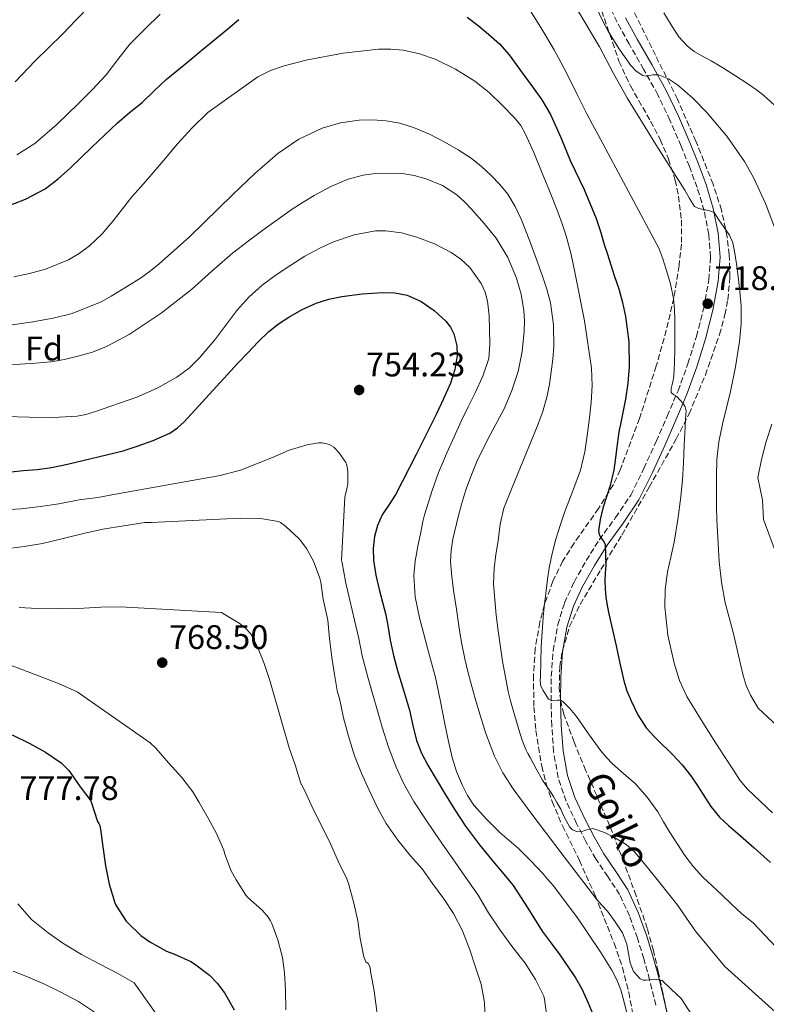
# Model space of a CAD drawing. Units: metres. Extents: x 573141 to 576568, y 4747328 to 4749678.
# Drawn here: x 574846 to 575065, y 4747971 to 4748260 of the extents above; entities that cross this region are included whole.
import ezdxf
from ezdxf.enums import TextEntityAlignment as Align

# ---------------------------------------------------------------- set-up
doc = ezdxf.new("R2010")
doc.units = ezdxf.units.M
doc.header["$MEASUREMENT"] = 0
doc.linetypes.add('DGN Style 3', pattern=[2.435891, 1.739922, -0.695969])
for name, color, linetype, lineweight in [('Camino', 7, 'DGN Style 3', 0), ('Cota de punto acotado terreno', 7, 'Continuous', 0), ('Curva de nivel directora', 30, 'Continuous', 30), ('Curva de nivel intermedia', 30, 'Continuous', 0), ('Etiqueta de zona arbolada', 92, 'Continuous', 0), ('Margen derecho', 7, 'Continuous', 0), ('Punto acotado terreno (símbolo)', 7, 'Continuous', 0), ('Texto de Pista sin pavimentar', 7, 'Continuous', 0), ('Zona arbolada', 92, 'DGN Style 3', 0)]:
    doc.layers.add(name, color=color, linetype=linetype, lineweight=lineweight)
doc.styles.add('Style-Arial', font='arial.ttf')

# ---------------------------------------------------------------- blocks, each defined once
blk = doc.blocks.new('5PATER')
at = {"layer": 'Punto acotado terreno (símbolo)', "linetype": 'Continuous', "lineweight": 0}
h = blk.add_hatch(color=51, dxfattribs=at)
edge = h.paths.add_edge_path()
edge.add_ellipse((0, 0), major_axis=(-0.11, -0.111), ratio=0.999422, start_angle=0, end_angle=360)

msp = doc.modelspace()

# ---------------------------------------------------------------- linework, layer by layer
at = {"layer": 'Camino', "color": 7, "linetype": 'DGN Style 3', "lineweight": 0}
msp.add_polyline3d([(575032.4, 4747970.62, 741.71), (575030.62, 4747978.12, 740.88), (575028.93, 4747984.27, 740.1), (575027.03, 4747990.35, 739.3), (575024.71, 4747996.85, 738.52), (575021.8, 4748003.12, 737.76), (575018.36, 4748008.4, 737.11), (575014.82, 4748013.6, 736.47), (575011.93, 4748018.72, 735.57), (575009.19, 4748023.96, 734.64), (575006.12, 4748030.55, 733.95), (575003.77, 4748037.44, 733.27), (575002.44, 4748045.03, 732.26), (575001.9, 4748052.7, 731.31), (575001.67, 4748059.96, 730.63), (575001.74, 4748067.21, 729.99), (575002.32, 4748074.78, 729.4), (575003.66, 4748082.32, 728.74), (575005.63, 4748088.77, 727.95), (575008.43, 4748094.89, 727.12), (575012, 4748101.21, 726.29), (575015.82, 4748107.34, 725.47), (575020.6, 4748113.82, 724.64), (575025.08, 4748120.46, 723.83), (575028.92, 4748128.24, 722.75), (575032.49, 4748136.17, 721.68), (575035.76, 4748143.59, 720.9), (575038.94, 4748151.07, 720.19), (575041.84, 4748158.98, 719.54), (575044.36, 4748167.05, 718.87), (575046.48, 4748175.31, 718.02), (575047.98, 4748183.67, 717.17), (575048.48, 4748190.35, 716.57), (575047.98, 4748197.02, 715.97), (575046.6, 4748203.96, 715.29), (575044.56, 4748210.78, 714.59), (575042.28, 4748216.91, 714.04), (575039.85, 4748222.94, 713.44), (575036.58, 4748230.55, 712.14), (575033.04, 4748238.01, 710.67), (575028.86, 4748245.5, 709.36), (575024.56, 4748252.95, 708.19), (575021.07, 4748259.38, 707.43), (575017.87, 4748266.06, 706.71)], dxfattribs=at)
at = {"layer": 'Curva de nivel directora', "color": 30, "linetype": 'Continuous', "lineweight": 30, "flags": 128}
for points, elevation in [([(574841.4, 4748205), (574847.47, 4748207.31), (574853.19, 4748210.41), (574857.07, 4748213.34), (574860.66, 4748216.57), (574863.81, 4748219.6), (574866.97, 4748222.63), (574870.64, 4748226.16), (574874.31, 4748229.69), (574877.97, 4748232.76), (574881.7, 4748235.75), (574885.18, 4748239.16), (574888.71, 4748242.52), (574891.9, 4748245.09), (574895.08, 4748247.66), (574899.35, 4748251.21), (574903.62, 4748254.76), (574906.83, 4748257.42), (574910.04, 4748260.09)], 725), ([(574977.08, 4748260.84), (574980.27, 4748258.4), (574983.3, 4748255.78)], 725), ([(574983.3, 4748255.78), (574986.53, 4748252.93), (574989.41, 4748249.78), (574991.46, 4748246.94), (574993.49, 4748244.1), (574996.26, 4748240.33), (574998.98, 4748236.52), (575001.5, 4748232.25), (575004.55, 4748225.44), (575007.44, 4748218.55), (575011.38, 4748210.17), (575014.95, 4748201.64), (575016.16, 4748197.85), (575017.32, 4748194.04), (575018.23, 4748191.21), (575019.14, 4748188.39), (575020.35, 4748184.69), (575021.56, 4748180.98), (575022.66, 4748176.99), (575023.51, 4748172.92), (575024.51, 4748165.5), (575024.61, 4748158.09), (575024.22, 4748153.33), (575023.51, 4748148.58), (575022.73, 4748144.7), (575021.96, 4748140.82), (575021.72, 4748139.54), (575021.51, 4748138.26), (575021.01, 4748134.48), (575020.53, 4748130.69), (575020.31, 4748129.24), (575020.07, 4748127.78), (575019, 4748123.27), (575016.91, 4748116.57), (575016.06, 4748113.24), (575015.59, 4748109.91), (575015.84, 4748108.83), (575016.4, 4748107.78), (575017.05, 4748106.93), (575017.57, 4748106.04), (575017.75, 4748099.83), (575017.56, 4748097.54), (575017.43, 4748095.24), (575017.52, 4748092.87), (575017.78, 4748090.5), (575018.17, 4748088.03), (575018.64, 4748085.58), (575019.73, 4748080.89), (575020.82, 4748076.22), (575021.91, 4748071.06), (575023.01, 4748065.91), (575023.97, 4748062.92), (575025.22, 4748060.01), (575027.13, 4748055.89), (575029.62, 4748052.14), (575031.97, 4748049.58), (575034.42, 4748047.13), (575035.93, 4748045.67), (575037.44, 4748044.2), (575040.2, 4748041.2), (575042.71, 4748037.99), (575044.52, 4748035.24), (575046.31, 4748032.47), (575048.55, 4748029.03), (575051.12, 4748025.85), (575053.76, 4748023.41), (575056.45, 4748021.05), (575061.26, 4748016.81), (575066.06, 4748012.58)], 725), ([(574841.46, 4748127.09), (574846.76, 4748127.63), (574850.92, 4748127.99), (574855.04, 4748128.55), (574859.82, 4748129.54), (574876.07, 4748133.42), (574880.52, 4748134.95), (574884.96, 4748136.49), (574889.83, 4748138.68), (574892.05, 4748140.16), (574894.04, 4748141.93), (574900.4, 4748148.91), (574906.71, 4748155.91), (574909.69, 4748159.09), (574912.68, 4748162.26), (574915.74, 4748165.41), (574918.9, 4748168.47), (574921.69, 4748170.71), (574924.69, 4748172.7), (574928.6, 4748174.99), (574932.72, 4748176.86), (574936.46, 4748177.98), (574940.28, 4748178.74), (574946.29, 4748179.56), (574952.31, 4748179.98), (574955.89, 4748179.85), (574959.46, 4748179.13), (574963.6, 4748177.3), (574967.38, 4748174.63), (574970.81, 4748171.54), (574972.17, 4748169.79), (574973.19, 4748167.82), (574974.04, 4748164.26), (574974.12, 4748161.47), (574973.48, 4748157.29), (574972.15, 4748153.34), (574970.13, 4748148.72), (574967.99, 4748144.15), (574962.13, 4748132.4), (574956.12, 4748120.74), (574954.15, 4748117.68), (574952.13, 4748114.6), (574950.78, 4748111.51), (574949.92, 4748108.25), (574949.47, 4748104.76), (574949.59, 4748101.29), (574950.28, 4748096.97), (574951.2, 4748092.68), (574952.24, 4748089), (574953.22, 4748085.32), (574953.87, 4748081.58), (574954.52, 4748077.83), (574955.49, 4748073.37), (574956.58, 4748068.94), (574958.34, 4748063.12), (574960.16, 4748057.32), (574961.16, 4748052.82), (574962.23, 4748048.33), (574963.7, 4748044.62), (574965.55, 4748041.08), (574967.94, 4748036.99), (574970.39, 4748032.94), (574973.4, 4748028.03), (574976.56, 4748023.21), (574980.72, 4748017.7), (574985.06, 4748012.34), (574987.85, 4748009.08), (574990.59, 4748005.78), (574994.9, 4747999.12), (574999.12, 4747992.39), (575001.68, 4747988.9), (575004.24, 4747985.4), (575005.55, 4747983.57), (575006.85, 4747981.74), (575008.86, 4747978.67), (575010.67, 4747975.48), (575011.6, 4747973.52), (575012.46, 4747971.53), (575013.96, 4747968)], 750), ([(574843.51, 4748050), (574848.73, 4748047.5), (574853.31, 4748044.99), (574857.93, 4748041.85), (574860.22, 4748039.58)], 775), ([(574860.22, 4748039.58), (574860.7, 4748038.89), (574863.53, 4748034.73), (574866.62, 4748030.65), (574868.6, 4748024.54), (574869.02, 4748024.01), (574869.27, 4748023.36), (574869.45, 4748022.37), (574870.15, 4748017.18), (574870.97, 4748011.6), (574872.03, 4748006.19), (574873.66, 4748000.69), (574874.01, 4747999.98), (574877, 4747995.33), (574877.59, 4747994.75), (574881.35, 4747991.13), (574883.98, 4747989.25), (574888.87, 4747986.51), (574891.19, 4747985.6), (574896.02, 4747983.5), (574897.02, 4747982.8), (574901.42, 4747979.42), (574903.7, 4747977.09), (574905.82, 4747974.3), (574908.68, 4747969.25)], 775)]:
    msp.add_lwpolyline(points, dxfattribs=dict(at, elevation=elevation))
at = {"layer": 'Curva de nivel intermedia', "color": 30, "linetype": 'Continuous', "lineweight": 0, "flags": 128}
for points, elevation in [([(575006.79, 4748267.48), (575011.32, 4748259.78), (575015.86, 4748252.09), (575019.91, 4748244.47), (575024.1, 4748236.93), (575032.47, 4748223.43), (575040.93, 4748209.99), (575042.29, 4748207.6), (575043.81, 4748205.25), (575045.03, 4748204.6), (575046.45, 4748204.29), (575048.03, 4748204.01), (575049.51, 4748203.45), (575050.28, 4748202.39), (575050.88, 4748201.24), (575052.53, 4748199.04), (575054.1, 4748196.76), (575055.02, 4748194.51), (575055.52, 4748192.13), (575056.13, 4748188.37), (575056.64, 4748184.6), (575057.12, 4748180.28), (575057.46, 4748175.96), (575057.48, 4748170.74), (575057, 4748165.53), (575055.81, 4748158.16), (575054.32, 4748150.87), (575053.14, 4748146.09), (575051.96, 4748141.3), (575050.91, 4748136.13), (575050.31, 4748130.9), (575050.19, 4748125.92), (575050.21, 4748120.93), (575050.26, 4748117.05), (575050.35, 4748113.17), (575050.99, 4748100.95), (575051.69, 4748094.87), (575052.79, 4748088.84), (575053.93, 4748084.45), (575055.11, 4748080.09), (575055.91, 4748076.73), (575056.71, 4748073.37), (575058.09, 4748067.42), (575058.97, 4748064.51), (575060.19, 4748061.72), (575062.49, 4748057.91), (575076.56, 4748044.73)], 715), ([(574844.41, 4748241.79), (574850.34, 4748248.02), (574854.35, 4748251.89), (574858.31, 4748255.8), (574862.32, 4748259.99), (574866.33, 4748264.18)], 715), ([(574844.93, 4748220.33), (574850.2, 4748223.74), (574856.77, 4748229.41), (574862.98, 4748235.43), (574867.12, 4748239.6), (574871.14, 4748243.88), (574874.6, 4748248.4), (574878.12, 4748252.86), (574882.5, 4748257.3), (574886.97, 4748261.67)], 720), ([(574995.24, 4748263.24), (574999, 4748257.29), (575002.57, 4748251.24), (575004.58, 4748247.59), (575006.53, 4748243.91), (575009.36, 4748238.14), (575012.21, 4748232.39), (575013.84, 4748229.31), (575015.48, 4748226.23), (575024.4, 4748209.59), (575033.28, 4748192.92), (575034.5, 4748189.87), (575035.43, 4748186.69), (575036.71, 4748182.46), (575037.64, 4748178.15), (575037.91, 4748175.07), (575037.97, 4748171.97), (575037.97, 4748169.34), (575037.97, 4748166.71), (575037.97, 4748164.96), (575037.97, 4748163.21), (575037.93, 4748159.3), (575037.76, 4748155.4), (575037.53, 4748154.16), (575037.2, 4748152.93), (575036.97, 4748151.74), (575036.96, 4748150.55), (575037.68, 4748149.92), (575038.63, 4748149.4), (575040.4, 4748147.45), (575041.07, 4748146.39), (575041.32, 4748145.22), (575041.18, 4748142.82), (575041.03, 4748140.41), (575040.79, 4748135.13), (575040.55, 4748129.85), (575040.22, 4748124.88), (575039.78, 4748119.91), (575038.92, 4748113.23), (575037.83, 4748106.58)], 720), ([(575015.08, 4748263.32), (575016.68, 4748259.98), (575018.47, 4748256.74), (575021.6, 4748251.6), (575025.09, 4748246.63), (575026.67, 4748244.96), (575028.6, 4748243.7), (575029.72, 4748243.51), (575031.52, 4748243.9), (575033.25, 4748243.91), (575036.13, 4748242.65), (575038.82, 4748240.92), (575043.33, 4748237.01), (575047.44, 4748232.79), (575053.29, 4748225.84), (575058.47, 4748218.37), (575061.17, 4748213.55), (575064.62, 4748206.1), (575067.56, 4748198.37)], 710), ([(575034.81, 4748262.07), (575037.24, 4748258.05), (575039.2, 4748255.05), (575041.59, 4748252.34), (575043.68, 4748250.75), (575045.93, 4748249.41), (575048.64, 4748247.94), (575051.33, 4748246.44), (575055.56, 4748243.8), (575059.72, 4748241.05), (575061.96, 4748239.45), (575064.15, 4748237.77), (575067.4, 4748234.88)], 705), ([(574844.01, 4748184.59), (574848.65, 4748185.53), (574853.34, 4748186.78), (574860.08, 4748189.54), (574863.24, 4748191.4), (574866.21, 4748193.62), (574869.91, 4748197.17), (574873.19, 4748201), (574875.91, 4748204.53), (574878.68, 4748208.01), (574881.31, 4748211), (574883.94, 4748213.99), (574888.03, 4748218.79), (574892.1, 4748223.59), (574896.41, 4748228.28), (574900.97, 4748232.78), (574915.61, 4748243.32), (574919.39, 4748245.16), (574923.37, 4748246.52), (574930.26, 4748248.3), (574940.64, 4748250.25), (574951.09, 4748251.38), (574954.69, 4748251.43), (574958.29, 4748251.08), (574963.04, 4748250.07), (574967.67, 4748248.47), (574973.68, 4748245.56), (574979.3, 4748241.97), (574983.48, 4748238.66)], 730), ([(574983.48, 4748238.66), (574987.37, 4748235), (574991.13, 4748231.07), (574992.78, 4748228.95), (574994.13, 4748226.63), (574996.62, 4748221.07), (574998.93, 4748215.45), (575001.21, 4748209.78), (575003.46, 4748204.1), (575004.86, 4748200.38), (575006.13, 4748196.61), (575007.6, 4748191.06), (575008.8, 4748185.43), (575011.54, 4748171.61), (575013.54, 4748157.69), (575013.74, 4748152.65), (575013.46, 4748147.61), (575013, 4748143.13), (575012.4, 4748138.66), (575011.57, 4748133.17), (575010.34, 4748127.75), (575008.1, 4748121.65), (575005.75, 4748115.61), (575004.39, 4748111.56), (575003.12, 4748107.48), (575002.01, 4748103.29), (575001.15, 4748099.05), (575000.66, 4748095.71), (575000.23, 4748092.36), (574999.75, 4748088.47), (574999.33, 4748084.57), (574998.79, 4748075.9), (574998.55, 4748067.24), (574998.48, 4748065.8), (574998.67, 4748064.36), (574999.33, 4748063.03), (575000.13, 4748061.8), (575000.98, 4748060.52), (575001.84, 4748060.1), (575003.58, 4748060.26), (575004.42, 4748060.26), (575005.09, 4748059.94), (575007.19, 4748057.78), (575009.11, 4748055.43), (575012.67, 4748050.34), (575016.29, 4748045.32), (575017.93, 4748043.36), (575019.67, 4748041.5), (575023.03, 4748038.62), (575026.39, 4748035.74), (575029.88, 4748031.74), (575032.99, 4748027.43), (575034.7, 4748024.5), (575036.4, 4748021.58), (575040.95, 4748014.61), (575043.44, 4748011.3), (575046.24, 4748008.26), (575048.97, 4748005.68), (575051.7, 4748003.1), (575054.65, 4748000.31), (575057.6, 4747997.53), (575061.05, 4747994.76), (575080.79, 4747973.86)], 730), ([(574843.59, 4748170.42), (574849.62, 4748171.31), (574855.62, 4748172.38), (574861.16, 4748173.77), (574869.62, 4748177.24), (574872.61, 4748178.89), (574877.12, 4748181.56), (574881.51, 4748184.39), (574884.16, 4748186.35), (574886.73, 4748188.41), (574895.59, 4748196.25), (574908.28, 4748208.69), (574914.73, 4748214.86), (574921.48, 4748220.78), (574927.63, 4748224.99), (574934.47, 4748228.17), (574939.88, 4748229.75), (574945.38, 4748230.52), (574949.32, 4748230.64), (574953.25, 4748230.34), (574957.35, 4748229.64), (574961.35, 4748228.45), (574965.99, 4748226.45), (574970.47, 4748224.13), (574974.42, 4748221.88), (574978.23, 4748219.38), (574981.24, 4748216.95)], 735), ([(574841.01, 4748158.66), (574845.89, 4748158.9), (574850.38, 4748159.17), (574854.85, 4748159.54), (574858.87, 4748160.24), (574862.84, 4748161.24), (574867.09, 4748162.43), (574871.21, 4748164.06), (574877.9, 4748167.65), (574887.3, 4748173.88), (574896.2, 4748180.86), (574902.16, 4748186.23), (574908.2, 4748191.48), (574912.84, 4748195.02), (574917.53, 4748198.5), (574921.62, 4748201.47), (574925.73, 4748204.39), (574928.9, 4748206.48), (574932.15, 4748208.46), (574937.02, 4748211.04), (574942.18, 4748213.21), (574946.52, 4748214.42), (574950.9, 4748214.97), (574957.98, 4748214.85), (574961.53, 4748214.27), (574965.06, 4748213.34), (574969.81, 4748211.41), (574974.04, 4748208.6), (574976.26, 4748206.55), (574978.34, 4748204.39), (574982.06, 4748200.25), (574985.56, 4748195.89), (574988.98, 4748190.24), (574991.54, 4748184.12), (574992.9, 4748179.45), (574993.7, 4748174.69), (574993.9, 4748171.65), (574993.83, 4748168.61), (574993.22, 4748162.65), (574991.99, 4748156.74), (574990.15, 4748151.16), (574987.88, 4748145.77), (574983.94, 4748138.29), (574980.1, 4748130.79), (574978.31, 4748126.42), (574976.72, 4748121.98), (574975.52, 4748118.03), (574974.45, 4748114.02), (574972.87, 4748107.51), (574972.34, 4748104.24), (574972.2, 4748100.95), (574972.55, 4748096.4), (574973.17, 4748091.85), (574973.9, 4748086.93), (574974.66, 4748082.02), (574975.45, 4748077.15), (574976.39, 4748072.31), (574977.39, 4748068.27), (574978.48, 4748064.25), (574979.46, 4748060.68), (574980.47, 4748057.11), (574982.57, 4748050.4), (574985.09, 4748043.82), (574987.54, 4748038.85), (574990.53, 4748034.2), (574992.99, 4748030.83), (574995.47, 4748027.48), (575005.23, 4748014.55), (575015.09, 4748001.7), (575016.63, 4747999.97), (575018.21, 4747998.26), (575020.53, 4747995.14), (575022.64, 4747991.88), (575023.93, 4747988.54), (575024.92, 4747983.05), (575025.91, 4747980.51), (575027.79, 4747978.38), (575028.68, 4747978.03), (575029.6, 4747977.96), (575032.08, 4747978.27), (575034.26, 4747977.91), (575037.08, 4747975.24), (575039.9, 4747972.57), (575046.15, 4747962.88)], 740), ([(574981.24, 4748216.95), (574984.07, 4748214.31), (574986.67, 4748211.69), (574989, 4748208.82), (574991.19, 4748205.25), (574992.93, 4748201.46), (574994.19, 4748198.27), (574995.41, 4748195.06), (574997.32, 4748189.93), (574999.2, 4748184.79), (575000.47, 4748180.89), (575001.49, 4748176.87), (575002.43, 4748170.46), (575002.5, 4748164.04), (575002.22, 4748160.32), (575001.76, 4748156.6), (575001.22, 4748153.07), (575000.5, 4748149.57), (574999.23, 4748145.02), (574997.64, 4748140.58), (574995.2, 4748134.61), (574992.76, 4748128.63), (574990.27, 4748122.65), (574987.83, 4748116.63), (574986.74, 4748111.9), (574986.16, 4748107.03), (574985.52, 4748102.98), (574984.96, 4748098.92), (574984.82, 4748094.38), (574985.14, 4748089.83), (574985.62, 4748085.2), (574986.19, 4748080.57), (574987.44, 4748071.64), (574989.07, 4748062.78), (574989.77, 4748060.03), (574990.53, 4748057.3), (574991.51, 4748053.94), (574992.51, 4748050.58), (574993.27, 4748048.13), (574994.26, 4748045.77), (574994.9, 4748044.59), (574995.54, 4748043.42), (574997.36, 4748040.07), (574999.19, 4748036.73), (575000.23, 4748035.14), (575001.31, 4748033.58), (575002.36, 4748031.88), (575003.39, 4748030.18), (575003.98, 4748029.18), (575004.55, 4748028.17), (575005.05, 4748027.05), (575005.54, 4748025.91), (575006.1, 4748024.83), (575006.71, 4748023.77), (575007.23, 4748022.9), (575008, 4748022.12), (575009.21, 4748021.61), (575010.43, 4748021.54), (575012.2, 4748022.1), (575013.95, 4748022.49), (575017.35, 4748021.4), (575020.64, 4748019.69), (575023.69, 4748017.85), (575026.29, 4748015.61), (575029.97, 4748011.11), (575033.6, 4748006.58), (575036.26, 4748003.25), (575038.9, 4747999.91), (575041.48, 4747996.15), (575044.08, 4747992.41), (575052.67, 4747981.97), (575073.38, 4747963.29)], 735), ([(574841.57, 4748143.56), (574848.52, 4748143.3), (574855.59, 4748143.22), (574862.66, 4748143.59), (574865.21, 4748144.12), (574867.7, 4748144.92), (574880.09, 4748149.21), (574886.07, 4748151.84), (574891.83, 4748155.05), (574895.55, 4748157.83), (574898.45, 4748160.63), (574903.01, 4748166.08), (574909.47, 4748174.61), (574912.97, 4748178.58), (574916.89, 4748182.09), (574921.02, 4748185.13), (574925.29, 4748188.02), (574929.46, 4748190.58), (574933.81, 4748192.95), (574937.8, 4748194.79), (574943.94, 4748196.87), (574950.18, 4748198.01), (574953.19, 4748198.08), (574957.76, 4748197.46), (574962.29, 4748196.2), (574967.44, 4748194.23), (574972.34, 4748191.72), (574975.25, 4748189.77), (574977.83, 4748187.32), (574981.19, 4748182.62), (574982.34, 4748180.08), (574983.04, 4748177.37), (574983.5, 4748173.16), (574983.64, 4748168.95), (574983.75, 4748164.76), (574983.38, 4748160.58), (574981.71, 4748155.4), (574979.44, 4748150.47), (574977.36, 4748146.33), (574975.33, 4748142.17), (574973.27, 4748137.6), (574971.22, 4748133.03), (574969.9, 4748130.06), (574968.63, 4748127.06), (574966.78, 4748121.84), (574965.17, 4748116.54), (574964.59, 4748114.62), (574964.08, 4748112.68), (574963.33, 4748109.04), (574962.61, 4748105.4), (574962.18, 4748103.21), (574961.78, 4748101.02), (574961.4, 4748096.87), (574961.84, 4748090.59), (574963.12, 4748084.41), (574964.28, 4748079.95), (574965.46, 4748075.5), (574967.78, 4748066.9), (574969.17, 4748060.34), (574970.45, 4748053.75), (574971.54, 4748048.58), (574972.66, 4748043.42), (574973.95, 4748039.24), (574975.67, 4748035.19), (574977.16, 4748032.19), (574979.03, 4748029.42), (574982.71, 4748025.24), (574986.67, 4748021.38), (574989.4, 4748019.03), (574992.1, 4748016.65), (574995.71, 4748013.01), (574999.23, 4748009.27), (575000.77, 4748007.56), (575002.26, 4748005.82), (575009.44, 4747996.32), (575016.11, 4747986.41)], 745), ([(575066.52, 4748141.26), (575064.8, 4748136.18), (575063.49, 4748130.91), (575062.37, 4748125.59), (575063.75, 4748118.96), (575064.03, 4748113.23), (575079.73, 4748071.18)], 710), ([(574841.07, 4748116.11), (574846.17, 4748116.37), (574851.82, 4748117.07), (574857.2, 4748117.87), (574863.16, 4748119.08), (574868.65, 4748119.69), (574873.82, 4748120.76), (574904.57, 4748126.2), (574910.52, 4748127.74), (574915.29, 4748129.58), (574919.98, 4748131.52), (574924.88, 4748133.61), (574930.16, 4748135.23), (574933.48, 4748135.79), (574934.48, 4748135.79), (574936, 4748135.5), (574936.57, 4748135.29), (574937.9, 4748134.52), (574938.38, 4748134.12), (574939.42, 4748132.97), (574941.45, 4748130.03), (574941.76, 4748129.28), (574941.9, 4748128.73), (574942.06, 4748127.28), (574942.01, 4748123.87), (574941.79, 4748122.24), (574941.13, 4748119.88), (574940.23, 4748101.31), (574940.38, 4748100.52), (574941.32, 4748095.1), (574942.63, 4748089.63), (574944.04, 4748083.76), (574945.23, 4748078.3)], 755), ([(574840.88, 4748104.59), (574847.1, 4748105.34), (574852.43, 4748106.22), (574858.54, 4748107.68), (574864.49, 4748109.21), (574870.16, 4748110.43), (574882.49, 4748112.36), (574884.44, 4748112.38), (574910.41, 4748113.71), (574916.41, 4748113.6), (574921.66, 4748112.7), (574922.31, 4748112.36), (574923.85, 4748111.23), (574927.72, 4748107.64), (574928.3, 4748107.04), (574929.91, 4748104.8), (574931.95, 4748101), (574933.87, 4748096.08), (574934.15, 4748094.88), (574934.84, 4748089.88), (574936.14, 4748083.71), (574936.71, 4748078.28), (574937.32, 4748072.75), (574938.11, 4748067.76), (574938.99, 4748062.48), (574939.21, 4748061.95), (574939.56, 4748060.68), (574940.78, 4748055.05), (574942.22, 4748049.66), (574944.01, 4748043.88), (574946.01, 4748039), (574948.27, 4748033.74), (574950.87, 4748028.36), (574953.34, 4748024)], 760), ([(575037.83, 4748106.58), (575036.87, 4748102.23), (575035.87, 4748097.88), (575035.18, 4748092.7), (575035.04, 4748087.51), (575035.93, 4748079.26), (575037.84, 4748071.06), (575039.36, 4748066.02), (575041.51, 4748061.29), (575045.73, 4748054.41), (575050.05, 4748047.61), (575052.61, 4748043.63), (575055.19, 4748039.67), (575057.12, 4748036.74), (575059.36, 4748034.07), (575066.72, 4748027.15)], 720), ([(574845.6, 4748087.39), (574850.88, 4748087.12), (574856.91, 4748087.05), (574862.92, 4748087.18), (574869.55, 4748087.49), (574875.26, 4748087.61), (574905.02, 4748085.95), (574905.74, 4748085.47), (574910.15, 4748082.81), (574912.01, 4748081.34), (574913.48, 4748079.76), (574913.96, 4748079.05), (574915.5, 4748075.85), (574917.48, 4748071), (574919.11, 4748066.04), (574924.81, 4748046.24), (574926.55, 4748041.24), (574928.28, 4748035.77), (574928.62, 4748035.07), (574929.19, 4748033.95), (574931.48, 4748029.05), (574934.04, 4748023.9), (574936.63, 4748018.7), (574939.24, 4748012.97), (574941.77, 4748007.76), (574942.31, 4748006.08), (574943.85, 4748000.62), (574944.98, 4747995.39), (574945.69, 4747990.2), (574946.7, 4747984.88), (574947.29, 4747983.34), (574947.98, 4747982.89), (574948.39, 4747982.16), (574948.6, 4747981.47), (574948.84, 4747980.06), (574949.8, 4747974.86)], 765), ([(574945.23, 4748078.3), (574946.3, 4748073.26), (574947.91, 4748066.97), (574952.12, 4748052.33), (574954.03, 4748046.46), (574956.22, 4748040.52), (574958.46, 4748035.68), (574961.39, 4748030.48), (574964.63, 4748025.61), (574967.67, 4748021.1), (574970.47, 4748016.91), (574973.53, 4748012.6), (574976.58, 4748008.27), (574980.25, 4748002.94), (574983.34, 4747997.74), (574986.76, 4747992.64), (574990.47, 4747987.53), (574994.09, 4747982.99), (574997.16, 4747978.2), (574999.53, 4747973.29), (574999.75, 4747972.44), (575000.33, 4747968.01)], 755), ([(574841.98, 4748070.85), (574846.71, 4748069.1), (574852.09, 4748067.1), (574857.11, 4748065.1), (574862.59, 4748062.69), (574884.09, 4748047.66), (574885.72, 4748046.16), (574889.45, 4748041.82), (574893.34, 4748037.5), (574896.57, 4748033.33), (574898.43, 4748030.19), (574901.03, 4748025.61), (574903.48, 4748021.04), (574905.64, 4748016.13), (574905.88, 4748015.33), (574907.71, 4748010.32), (574909.27, 4748007.41), (574912.11, 4748002.94), (574912.73, 4748002.25), (574916.95, 4747998.52), (574918.78, 4747996.38), (574919.37, 4747995.37), (574919.7, 4747994.67), (574921.51, 4747989.85), (574922.87, 4747984.64), (574923.43, 4747980.14), (574923.72, 4747975.05), (574923.86, 4747969.29)], 770), ([(574953.34, 4748024), (574956.74, 4748019.07), (574960.46, 4748014.46), (574963.82, 4748010.7), (574966.89, 4748006.4), (574970.22, 4748001.85), (574973.05, 4747997.6), (574975.66, 4747992.52), (574977.88, 4747986.89), (574979.56, 4747981.77), (574981.22, 4747976.81), (574982.1, 4747972), (574982.14, 4747971.05), (574982.42, 4747965.6)], 760), ([(574845.19, 4748000.43), (574849.24, 4747995.81), (574850.15, 4747995.01), (574854.11, 4747991.85), (574858.41, 4747988.83), (574863.88, 4747985.57), (574869.11, 4747982.77), (574874.52, 4747979.95), (574879.3, 4747977.2), (574892.46, 4747958.73)], 780), ([(575016.11, 4747986.41), (575019.54, 4747980.94), (575021.01, 4747978.09), (575022.16, 4747975.1), (575023.1, 4747971.48), (575024, 4747967.86)], 745), ([(574843.85, 4747980.64), (574848.07, 4747979.01), (574852.81, 4747976.86), (574857.61, 4747974.59), (574863.05, 4747971.73), (574868.02, 4747968.41)], 785), ([(574949.8, 4747974.86), (574950.58, 4747968.86), (574951.14, 4747963.8), (574951.59, 4747958.72), (574952.42, 4747953.16), (574953.9, 4747947.79), (574955.67, 4747941.76), (574957.43, 4747936.96), (574959.7, 4747932.04), (574962.5, 4747927.21), (574965.54, 4747921.79), (574968.68, 4747917.31), (574971.88, 4747912.35), (574975.72, 4747907.71), (574976.47, 4747907), (574980.01, 4747903.45), (574984.26, 4747899.29), (574988.52, 4747895.76), (574992.89, 4747892.35), (574994.13, 4747891.07), (574997.86, 4747887.31), (575001.83, 4747883.69), (575002, 4747883.29)], 765)]:
    msp.add_lwpolyline(points, dxfattribs=dict(at, elevation=elevation))
at = {"layer": 'Margen derecho', "color": 7, "linetype": 'Continuous', "lineweight": 0}
msp.add_polyline3d([(575036.69, 4747963.59, 742.5), (575035.11, 4747971.22, 741.71), (575033.31, 4747978.81, 740.88), (575031.6, 4747985.05, 740.1), (575029.67, 4747991.23, 739.3), (575027.28, 4747997.9, 738.52), (575024.24, 4748004.47, 737.76), (575020.67, 4748009.94, 737.11), (575017.19, 4748015.06, 736.47), (575014.37, 4748020.05, 735.57), (575011.68, 4748025.19, 734.64), (575008.7, 4748031.59, 733.95), (575006.47, 4748038.13, 733.27), (575005.2, 4748045.37, 732.26), (575004.67, 4748052.84, 731.31), (575004.44, 4748059.99, 730.63), (575004.52, 4748067.09, 729.99), (575005.08, 4748074.43, 729.4), (575006.36, 4748081.66, 728.74), (575008.24, 4748087.78, 727.95), (575010.9, 4748093.63, 727.12), (575014.39, 4748099.79, 726.29), (575018.12, 4748105.78, 725.47), (575022.87, 4748112.22, 724.64), (575027.49, 4748119.06, 723.83), (575031.44, 4748127.05, 722.75), (575035.03, 4748135.04, 721.68), (575038.31, 4748142.48, 720.9), (575041.52, 4748150.05, 720.19), (575044.47, 4748158.09, 719.54), (575047.04, 4748166.29, 718.87), (575049.2, 4748174.72, 718.02), (575050.74, 4748183.32, 717.17), (575051.27, 4748190.35, 716.57), (575050.74, 4748197.39, 715.97), (575049.3, 4748204.63, 715.29), (575047.19, 4748211.66, 714.59), (575044.87, 4748217.92, 714.04), (575042.42, 4748224.01, 713.44), (575039.11, 4748231.69, 712.14), (575035.51, 4748239.28, 710.67), (575031.27, 4748246.87, 709.36), (575026.98, 4748254.31, 708.19), (575023.55, 4748260.64, 707.43)], dxfattribs=at)
at = {"layer": 'Zona arbolada', "color": 92, "linetype": 'DGN Style 3', "lineweight": 0}
for points in [[(575016.56, 4748262.69, 713.6), (575021.61, 4748247.85, 715.47), (575024.98, 4748240.63, 716.33), (575030.9, 4748230.22, 717.53), (575033.73, 4748224.86, 718.14), (575036.14, 4748219.18, 718.8), (575038.08, 4748212.94, 719.68), (575039.11, 4748208.25, 720.47), (575039.96, 4748201.21, 721.68), (575039.92, 4748194.15, 722.71), (575039.28, 4748187.84, 723.42), (575037.71, 4748178.35, 724.36), (575035.5, 4748168.87, 725.2), (575032.58, 4748158.38, 725.99), (575027.66, 4748142.98, 726.92), (575021.99, 4748127.85, 728.15), (575019.97, 4748123.53, 728.7), (575015.64, 4748116.51, 729.96), (575008.44, 4748106.36, 732.16), (575005.08, 4748100.99, 733.18), (575002.22, 4748095.15, 734.03), (574999.76, 4748088.28, 734.76), (574998.39, 4748083.11, 735.23), (574997.04, 4748075.34, 735.93), (574996.52, 4748067.56, 736.79), (574996.66, 4748058.28, 738.04), (574997.21, 4748051.3, 739.06), (574998.95, 4748040.84, 740.6), (575000.3, 4748035.63, 741.34), (575002.02, 4748030.44, 742.03), (575005.03, 4748023.3, 742.97), (575010.01, 4748013.14, 744.24), (575014.63, 4748002.86, 745.3), (575020.18, 4747988.81, 746.08), (575022.63, 4747981.69, 746.36), (575024.49, 4747974.44, 746.77), (575027.37, 4747958.92, 747.98)], [(575037.1, 4747961.6, 747.35), (575034.5, 4747974.24, 747.27), (575033.14, 4747980.52, 747.15), (575031.72, 4747986.73, 746.71), (575029.93, 4747993.21, 745.72), (575026.64, 4748002.77, 743.74), (575023.21, 4748012.27, 742.1), (575018.96, 4748023.26, 741.14), (575011.83, 4748039.66, 740.31), (575008.44, 4748047.87, 739.77), (575005.48, 4748056.11, 738.9), (575004.51, 4748060.03, 738.33), (575004.09, 4748063.59, 737.75), (575004.23, 4748069.97, 736.62), (575005, 4748074.77, 735.74), (575007.12, 4748081.81, 734.53), (575010.22, 4748088.36, 733.59), (575016.34, 4748098.58, 732.52), (575022.44, 4748108.71, 731.41), (575030.5, 4748122.79, 729.6), (575038.44, 4748136.94, 727.76), (575042.19, 4748144.3, 726.79), (575046.97, 4748155.7, 725.28), (575051.11, 4748167.59, 723.86), (575052.72, 4748173.41, 723.41), (575053.56, 4748177.83, 723.24), (575054.18, 4748184.49, 723.08), (575054, 4748191.08, 722.83), (575053.34, 4748196.31, 722.53), (575051.71, 4748204.12, 722.02), (575049.26, 4748211.75, 721.3), (575044.19, 4748224.38, 719.12), (575038.76, 4748236.71, 716.82), (575032.36, 4748249.61, 715.09), (575025.96, 4748262.57, 713.36)], [(575034.5, 4747974.24, 747.27), (575033.14, 4747980.52, 747.15), (575031.72, 4747986.73, 746.71), (575029.93, 4747993.21, 745.72), (575026.64, 4748002.77, 743.74), (575023.21, 4748012.27, 742.1), (575018.96, 4748023.26, 741.14), (575011.83, 4748039.66, 740.31), (575008.44, 4748047.87, 739.77), (575005.48, 4748056.11, 738.9), (575004.51, 4748060.03, 738.33), (575004.09, 4748063.59, 737.75), (575004.23, 4748069.97, 736.62), (575005, 4748074.77, 735.74), (575007.12, 4748081.81, 734.53), (575010.22, 4748088.36, 733.59), (575016.34, 4748098.58, 732.52), (575022.44, 4748108.71, 731.41), (575030.5, 4748122.79, 729.6), (575038.44, 4748136.94, 727.76), (575042.19, 4748144.3, 726.79), (575046.97, 4748155.7, 725.28), (575051.11, 4748167.59, 723.86), (575052.72, 4748173.41, 723.41), (575053.56, 4748177.83, 723.24), (575054.18, 4748184.49, 723.08), (575054, 4748191.08, 722.83), (575053.34, 4748196.31, 722.53), (575051.71, 4748204.12, 722.02), (575049.26, 4748211.75, 721.3), (575044.19, 4748224.38, 719.12), (575038.76, 4748236.71, 716.82), (575032.36, 4748249.61, 715.09), (575025.96, 4748262.57, 713.36)], [(575016.56, 4748262.69, 713.6), (575021.61, 4748247.85, 715.47), (575024.98, 4748240.63, 716.33), (575030.9, 4748230.22, 717.53), (575033.73, 4748224.86, 718.14), (575036.14, 4748219.18, 718.8), (575038.08, 4748212.94, 719.68), (575039.11, 4748208.25, 720.47), (575039.96, 4748201.21, 721.68)], [(575039.96, 4748201.21, 721.68), (575039.92, 4748194.15, 722.71), (575039.28, 4748187.84, 723.42), (575037.71, 4748178.35, 724.36), (575035.5, 4748168.87, 725.2), (575032.58, 4748158.38, 725.99), (575027.66, 4748142.98, 726.92), (575021.99, 4748127.85, 728.15), (575019.97, 4748123.53, 728.7), (575015.64, 4748116.51, 729.96), (575008.44, 4748106.36, 732.16), (575005.08, 4748100.99, 733.18), (575002.22, 4748095.15, 734.03), (574999.76, 4748088.28, 734.76), (574998.39, 4748083.11, 735.23), (574997.04, 4748075.34, 735.93), (574996.52, 4748067.56, 736.79), (574996.66, 4748058.28, 738.04), (574997.21, 4748051.3, 739.06), (574998.95, 4748040.84, 740.6), (575000.3, 4748035.63, 741.34), (575002.02, 4748030.44, 742.03), (575005.03, 4748023.3, 742.97), (575010.01, 4748013.14, 744.24), (575014.63, 4748002.86, 745.3), (575020.18, 4747988.81, 746.08), (575022.63, 4747981.69, 746.36), (575024.49, 4747974.44, 746.77), (575027.37, 4747958.92, 747.98)], [(575037.1, 4747961.6, 747.35), (575034.5, 4747974.24, 747.27)]]:
    msp.add_polyline3d(points, dxfattribs=at)

# ---------------------------------------------------------------- block references
at = {"layer": 'Punto acotado terreno (símbolo)', "color": 7, "linetype": 'Continuous', "lineweight": 0, "xscale": 10, "yscale": 10, "zscale": 10}
for p in [(575047.65, 4748176.66, 718), (574945.37, 4748151.31, 754.23), (574887.58, 4748071.24, 768.5)]:
    msp.add_blockref('5PATER', p, dxfattribs=at)

# ---------------------------------------------------------------- texts
at = {"layer": 'Cota de punto acotado terreno', "color": 7, "linetype": 'Continuous', "lineweight": 0, "style": 'Style-Arial'}
for s, p in [('718.00', (575049.64, 4748180.66, 718)), ('754.23', (574947.36, 4748155.31, 754.23)), ('768.50', (574889.56, 4748075.24, 768.5)), ('777.78', (574845.66, 4748030.89, 777.78))]:
    msp.add_text(s, height=7, dxfattribs=at).set_placement(p)
at = {"layer": 'Etiqueta de zona arbolada', "color": 92, "linetype": 'Continuous', "lineweight": 0, "style": 'Style-Arial'}
msp.add_text('Fd', height=7, dxfattribs=at).set_placement((574852.89, 4748163.5, 738.26), align=Align.MIDDLE_CENTER)
at = {"layer": 'Texto de Pista sin pavimentar', "color": 7, "linetype": 'Continuous', "lineweight": 0, "style": 'Style-Arial'}
msp.add_text('Goiko', height=8, rotation=296.565, dxfattribs=at).set_placement((575021.2, 4748025.02, 732.49), align=Align.MIDDLE_CENTER)

doc.saveas('drawing.dxf')
